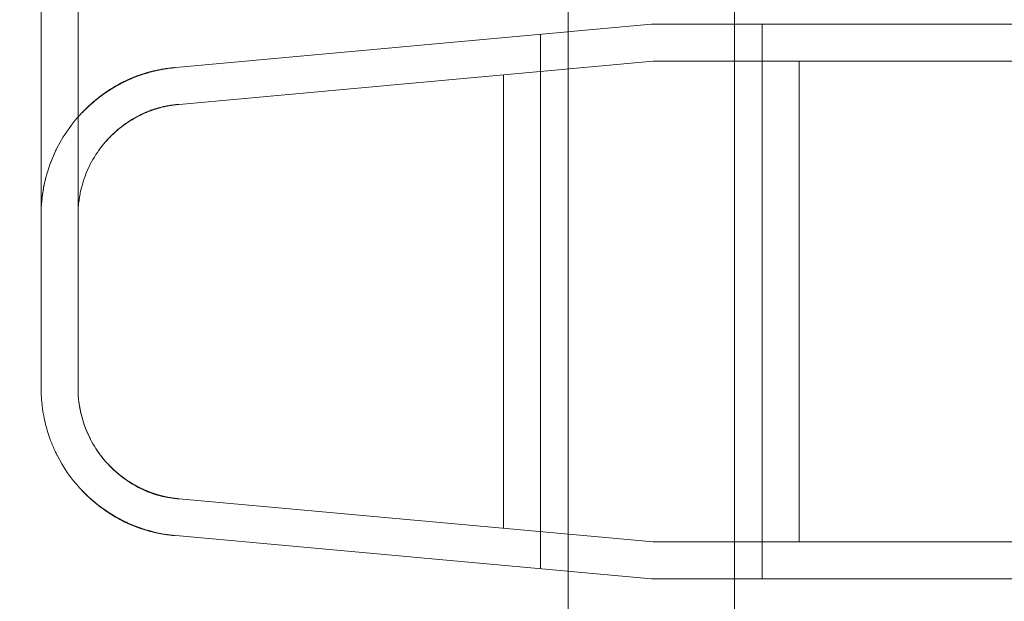
# Model space of a CAD drawing. Units: millimetres. Extents: x -2590 to 2570, y -1550 to 2570.
# Drawn here: x 986 to 1039, y 46 to 78 of the extents above; entities that cross this region are included whole.
import ezdxf

# ---------------------------------------------------------------- set-up
doc = ezdxf.new("R2010")
doc.units = ezdxf.units.MM
doc.header["$MEASUREMENT"] = 0

msp = doc.modelspace()

# ---------------------------------------------------------------- linework, layer by layer
at = {"color": 0, "linetype": 'Continuous', "lineweight": 0}
for p, q in [((1015.5, 95.05), (1015.5, -34.95)), ((1024.5, 95.05), (1024.5, -34.95)), ((987, 82.5), (987, 67.194)), ((989, 82.5), (989, 67.197)), ((1020, 77.5), (994.276, 75.161)), ((1020, 77.5), (1045, 77.5)), ((1026, 47.5), (1026, 77.5)), ((1014, 48.045), (1014, 76.955)), ((1020.091, 75.5), (994.457, 73.17)), ((1020.091, 75.5), (1045, 75.5)), ((1028, 49.5), (1028, 75.5)), ((1012, 50.236), (1012, 74.764)), ((987, 67.194), (987, 57.806)), ((989, 67.194), (989, 57.806)), ((1020.091, 49.5), (994.457, 51.83)), ((1020, 47.5), (994.276, 49.839)), ((1020.091, 49.5), (1045, 49.5)), ((1020, 47.5), (1045, 47.5))]:
    msp.add_line(p, q, dxfattribs=at)
msp.add_arc((1020, 0), 125, 43.94552, 265.41143, dxfattribs=at)
for points, knots in [([(993.755, 75.097), (993.252, 75.018), (992.754, 74.89), (991.886, 74.575), (991.493, 74.397), (990.849, 74.04), (990.577, 73.868), (990.131, 73.546), (989.951, 73.404), (989.72, 73.204), (989.662, 73.153), (989.586, 73.084), (989.567, 73.066), (989.454, 72.96), (989.36, 72.869), (989.246, 72.751), (989.225, 72.729), (989.201, 72.703), (989.197, 72.7), (989.191, 72.694), (989.189, 72.691), (989.185, 72.687), (989.184, 72.686), (989.183, 72.684), (989.182, 72.684), (989.181, 72.683), (989.181, 72.682), (989.18, 72.681), (989.18, 72.681), (989.179, 72.681), (989.179, 72.68), (989.179, 72.68), (989.179, 72.68), (989.179, 72.68), (989.179, 72.68), (989.179, 72.68), (989.179, 72.681), (989.181, 72.683), (989.185, 72.686), (989.2, 72.703), (989.215, 72.719), (989.255, 72.76), (989.28, 72.787), (989.384, 72.892), (989.465, 72.972), (989.799, 73.286), (990.07, 73.511), (991.029, 74.206), (991.809, 74.616), (993.028, 74.975), (993.389, 75.051), (993.813, 75.11), (993.867, 75.118), (993.961, 75.129), (994.001, 75.134), (994.059, 75.14), (994.077, 75.142), (994.109, 75.145), (994.124, 75.146), (994.15, 75.149), (994.162, 75.15), (994.176, 75.152), (994.18, 75.152), (994.184, 75.153), (994.185, 75.153), (994.186, 75.153), (994.187, 75.153), (994.187, 75.153), (994.187, 75.153), (994.187, 75.153), (994.187, 75.153), (994.187, 75.153), (994.187, 75.153), (994.187, 75.153), (994.187, 75.153), (994.187, 75.153), (994.187, 75.153), (994.185, 75.153), (994.183, 75.153), (994.179, 75.152), (994.176, 75.152), (994.167, 75.151), (994.16, 75.15), (994.129, 75.147), (994.105, 75.144), (994.005, 75.133), (993.931, 75.123), (993.829, 75.108), (993.801, 75.104), (993.768, 75.099), (993.763, 75.098), (993.757, 75.097), (993.757, 75.097), (993.756, 75.097), (993.756, 75.097), (993.756, 75.097), (993.756, 75.097), (993.756, 75.097), (993.755, 75.097), (993.755, 75.097)], [0, 0, 0, 0, 1.676666, 1.676666, 3.030699, 3.030699, 4.068525, 4.068525, 4.808569, 4.808569, 5.055093, 5.055093, 5.137257, 5.137257, 5.548881, 5.548881, 5.63987, 5.63987, 5.654705, 5.654705, 5.665007, 5.665007, 5.670162, 5.670162, 5.672738, 5.672738, 5.675323, 5.675323, 5.677923, 5.677923, 5.680524, 5.680524, 5.681869, 5.681869, 5.683112, 5.683112, 5.688311, 5.688311, 5.709317, 5.709317, 5.792166, 5.792166, 5.926541, 5.926541, 6.329626, 6.329626, 7.540445, 7.540445, 10.366927, 10.366927, 11.487645, 11.487645, 11.65236, 11.65236, 11.775703, 11.775703, 11.828032, 11.828032, 11.873372, 11.873372, 11.915284, 11.915284, 11.935909, 11.935909, 11.941048, 11.941048, 11.943618, 11.943618, 11.946104, 11.946104, 11.946214, 11.946214, 11.946859, 11.946859, 11.947505, 11.947505, 11.948811, 11.948811, 11.954055, 11.954055, 11.964331, 11.964331, 11.984872, 11.984872, 12.067034, 12.067034, 12.313537, 12.313537, 12.405969, 12.405969, 12.4233, 12.4233, 12.424584, 12.424584, 12.425225, 12.425225, 12.425546, 12.425546, 12.425707, 12.425707, 12.425707, 12.425707]), ([(993.755, 75.097), (993.202, 75.01), (992.652, 74.863), (991.73, 74.508), (991.35, 74.325), (990.672, 73.932), (990.369, 73.728), (989.887, 73.351), (989.7, 73.192), (989.458, 72.964), (989.399, 72.906), (989.316, 72.823), (989.293, 72.8), (989.262, 72.767), (989.253, 72.758), (989.237, 72.742), (989.23, 72.735), (989.22, 72.724), (989.217, 72.721), (989.213, 72.716), (989.211, 72.715), (989.209, 72.713), (989.209, 72.712), (989.208, 72.712), (989.208, 72.712), (989.208, 72.711), (989.208, 72.711), (989.208, 72.711), (989.208, 72.711), (989.208, 72.711), (989.208, 72.712), (989.209, 72.712), (989.209, 72.713), (989.214, 72.717), (989.22, 72.724), (989.235, 72.74), (989.244, 72.749), (989.314, 72.822), (989.381, 72.889), (989.882, 73.376), (990.387, 73.772), (991.411, 74.387), (991.923, 74.629), (992.716, 74.887), (992.964, 74.955), (993.298, 75.026), (993.382, 75.042), (993.495, 75.062), (993.524, 75.067), (993.562, 75.073), (993.571, 75.074), (993.676, 75.091), (993.772, 75.105), (993.92, 75.124), (993.972, 75.131), (994.043, 75.138), (994.062, 75.14), (994.097, 75.144), (994.111, 75.145), (994.141, 75.148), (994.156, 75.15), (994.175, 75.152), (994.181, 75.152), (994.193, 75.154), (994.2, 75.154), (994.206, 75.155), (994.208, 75.155), (994.209, 75.155), (994.21, 75.155), (994.21, 75.155), (994.21, 75.155), (994.21, 75.155), (994.21, 75.155), (994.21, 75.155), (994.21, 75.155), (994.209, 75.155), (994.209, 75.155), (994.208, 75.155), (994.207, 75.155), (994.204, 75.155), (994.202, 75.154), (994.191, 75.153), (994.182, 75.152), (994.147, 75.149), (994.12, 75.146), (994.015, 75.134), (993.936, 75.124), (993.828, 75.108), (993.798, 75.104), (993.766, 75.099), (993.763, 75.098), (993.759, 75.097), (993.758, 75.097), (993.757, 75.097), (993.756, 75.097), (993.756, 75.097), (993.755, 75.097), (993.755, 75.097), (993.755, 75.097), (993.755, 75.097)], [0, 0, 0, 0, 1.842832, 1.842832, 3.204237, 3.204237, 4.385511, 4.385511, 5.181264, 5.181264, 5.446579, 5.446579, 5.545388, 5.545388, 5.583938, 5.583938, 5.613298, 5.613298, 5.62804, 5.62804, 5.635374, 5.635374, 5.639084, 5.639084, 5.64091, 5.64091, 5.643306, 5.643306, 5.644583, 5.644583, 5.648231, 5.648231, 5.652783, 5.652783, 5.692252, 5.692252, 5.744576, 5.744576, 6.081257, 6.081257, 8.247921, 8.247921, 10.076934, 10.076934, 10.863291, 10.863291, 11.125043, 11.125043, 11.212264, 11.212264, 11.24133, 11.24133, 11.5321, 11.5321, 11.690148, 11.690148, 11.749407, 11.749407, 11.793957, 11.793957, 11.838573, 11.838573, 11.857161, 11.857161, 11.886685, 11.886685, 11.89396, 11.89396, 11.897612, 11.897612, 11.898155, 11.898155, 11.898527, 11.898527, 11.899454, 11.899454, 11.900372, 11.900372, 11.904071, 11.904071, 11.911342, 11.911342, 11.940409, 11.940409, 12.027605, 12.027605, 12.289214, 12.289214, 12.387309, 12.387309, 12.396506, 12.396506, 12.400139, 12.400139, 12.401955, 12.401955, 12.402069, 12.402069, 12.402097, 12.402097, 12.402097, 12.402097]), ([(991.233, 74.252), (991.233, 74.252), (991.233, 74.252), (991.233, 74.252), (991.233, 74.252), (991.234, 74.253), (991.236, 74.253), (991.241, 74.256), (991.245, 74.258), (991.257, 74.265), (991.266, 74.269), (991.32, 74.298), (991.366, 74.322), (991.475, 74.376), (991.537, 74.406), (991.766, 74.514), (991.936, 74.586), (992.108, 74.653)], [0, 0, 0, 0, 0.000118, 0.000118, 0.001065, 0.001065, 0.004853, 0.004853, 0.020004, 0.020004, 0.051964, 0.051964, 0.222421, 0.222421, 0.449705, 0.449705, 1.056067, 1.056067, 1.056067, 1.056067]), ([(987, 67.194), (987, 68.181), (987.185, 69.167), (987.898, 71.007), (988.427, 71.86), (989.705, 73.259), (990.432, 73.824), (991.233, 74.252)], [0, 0, 0, 0, 0.405483, 0.405483, 0.810965, 0.810965, 1.183964, 1.183964, 1.183964, 1.183964]), ([(994.41, 73.165), (994.408, 73.165), (994.419, 73.166), (994.435, 73.168), (994.425, 73.167), (994.422, 73.166), (994.422, 73.166), (994.422, 73.166), (994.422, 73.166), (994.422, 73.166), (994.422, 73.166), (994.422, 73.166), (994.422, 73.166), (994.421, 73.166), (994.421, 73.166), (994.421, 73.166), (994.421, 73.166), (994.421, 73.166), (994.42, 73.166), (994.419, 73.166), (994.419, 73.166), (994.417, 73.166), (994.416, 73.166), (994.413, 73.166), (994.412, 73.165), (994.406, 73.165), (994.402, 73.164), (994.39, 73.163), (994.382, 73.162), (994.359, 73.16), (994.343, 73.158), (994.324, 73.156), (994.32, 73.156), (994.307, 73.154), (994.299, 73.153), (994.258, 73.148), (994.229, 73.145), (994.187, 73.139), (994.177, 73.138), (994.078, 73.124), (993.994, 73.11), (993.743, 73.064), (993.575, 73.025), (993.087, 72.891), (992.772, 72.775), (992.205, 72.511), (991.951, 72.37), (991.628, 72.158), (991.549, 72.103), (991.444, 72.027), (991.418, 72.008), (991.263, 71.891), (991.137, 71.788), (990.924, 71.598), (990.834, 71.513), (990.727, 71.406), (990.711, 71.389), (990.687, 71.364), (990.68, 71.357), (990.671, 71.347), (990.667, 71.344), (990.661, 71.337), (990.658, 71.334), (990.654, 71.33), (990.653, 71.329), (990.652, 71.328), (990.651, 71.327), (990.65, 71.326), (990.65, 71.325), (990.649, 71.325), (990.649, 71.324), (990.649, 71.324), (990.649, 71.324), (990.649, 71.324), (990.649, 71.324), (990.65, 71.326), (990.653, 71.329), (990.67, 71.347), (990.689, 71.366), (990.732, 71.411), (990.758, 71.437), (990.865, 71.543), (990.95, 71.624), (991.302, 71.938), (991.601, 72.164), (992.221, 72.544), (992.541, 72.705), (993.117, 72.921), (993.355, 72.992), (993.741, 73.075), (993.88, 73.1), (994.092, 73.13), (994.164, 73.139), (994.274, 73.152), (994.31, 73.155), (994.351, 73.16), (994.356, 73.16), (994.377, 73.162), (994.393, 73.164), (994.409, 73.165), (994.409, 73.165), (994.41, 73.165), (994.41, 73.165), (994.41, 73.165), (994.41, 73.165), (994.41, 73.165), (994.41, 73.165), (994.41, 73.165), (994.41, 73.165), (994.41, 73.165), (994.41, 73.165), (994.41, 73.165), (994.41, 73.165), (994.41, 73.165), (994.41, 73.165), (994.41, 73.165), (994.41, 73.165), (994.41, 73.165), (994.41, 73.165), (994.41, 73.165), (994.41, 73.165), (994.41, 73.165)], [0, 0, 0, 0, 0.011723, 0.011723, 0.023445, 0.023445, 0.023462, 0.023462, 0.023497, 0.023497, 0.023567, 0.023567, 0.023707, 0.023707, 0.023986, 0.023986, 0.024539, 0.024539, 0.02561, 0.02561, 0.027579, 0.027579, 0.030934, 0.030934, 0.037369, 0.037369, 0.05099, 0.05099, 0.077593, 0.077593, 0.131928, 0.131928, 0.145773, 0.145773, 0.173608, 0.173608, 0.28412, 0.28412, 0.321024, 0.321024, 0.618032, 0.618032, 1.209051, 1.209051, 2.368201, 2.368201, 3.362186, 3.362186, 3.692946, 3.692946, 3.803173, 3.803173, 4.354653, 4.354653, 4.768396, 4.768396, 4.845942, 4.845942, 4.875049, 4.875049, 4.888857, 4.888857, 4.902814, 4.902814, 4.906274, 4.906274, 4.909747, 4.909747, 4.913231, 4.913231, 4.916708, 4.916708, 4.919468, 4.919468, 4.923721, 4.923721, 4.952082, 4.952082, 5.063607, 5.063607, 5.215121, 5.215121, 5.669683, 5.669683, 7.037443, 7.037443, 8.288518, 8.288518, 9.088295, 9.088295, 9.515688, 9.515688, 9.73507, 9.73507, 9.845562, 9.845562, 9.85964, 9.85964, 9.907871, 9.907871, 9.908555, 9.908555, 9.908948, 9.908948, 9.909115, 9.909115, 9.909267, 9.909267, 9.909386, 9.909386, 9.909448, 9.909448, 9.909476, 9.909476, 9.909557, 9.909557, 9.909665, 9.909665, 9.909719, 9.909719, 9.909752, 9.909752, 9.909752, 9.909752]), ([(990.875, 71.551), (990.923, 71.597), (991.127, 71.784), (991.676, 72.221), (992.417, 72.639), (993.038, 72.869), (993.29, 72.946), (993.392, 72.975), (993.571, 73.023), (993.777, 73.07), (993.985, 73.109), (994.115, 73.129), (994.22, 73.144), (994.299, 73.153), (994.365, 73.161), (994.411, 73.165), (994.434, 73.167), (994.447, 73.169), (994.453, 73.169), (994.457, 73.17)], [0.5490807, 0.5490807, 0.5490807, 0.5490807, 0.5714286, 0.6428571, 0.7857143, 0.8571429, 0.8660714, 0.875, 0.8928571, 0.9285714, 0.9464286, 0.9642857, 0.9732143, 0.9821429, 0.9910714, 0.9955357, 0.9977679, 0.9988839, 1, 1, 1, 1]), ([(994, 73.11), (994.003, 73.111), (994.007, 73.112), (994.042, 73.117), (994.073, 73.122), (994.197, 73.141), (994.293, 73.153), (994.386, 73.163), (994.388, 73.163), (994.393, 73.163), (994.396, 73.164), (994.403, 73.165), (994.408, 73.165), (994.424, 73.167), (994.435, 73.168), (994.446, 73.169)], [0, 0, 0, 0, 0.0130567, 0.0130567, 0.1229438, 0.1229438, 0.4526596, 0.4526596, 0.4587101, 0.4587101, 0.4693213, 0.4693213, 0.4852693, 0.4852693, 0.5238803, 0.5238803, 0.5238803, 0.5238803]), ([(987.514, 70.014), (987.588, 70.211), (987.67, 70.406), (987.776, 70.632), (987.793, 70.668), (987.824, 70.73), (987.837, 70.757), (987.853, 70.788), (987.855, 70.793), (987.858, 70.799), (987.859, 70.801), (987.86, 70.802), (987.86, 70.802), (987.86, 70.802), (987.86, 70.802), (987.86, 70.802), (987.86, 70.802), (987.86, 70.802)], [0, 0, 0, 0, 0.6928854, 0.6928854, 0.8227198, 0.8227198, 0.9200946, 0.9200946, 0.9383521, 0.9383521, 0.9426798, 0.9426798, 0.9432208, 0.9432208, 0.9434913, 0.9434913, 0.9435724, 0.9435724, 0.9435724, 0.9435724]), ([(989.178, 68.647), (989.265, 68.993), (989.514, 69.712), (989.895, 70.372), (990.129, 70.697)], [0.1652004, 0.1652004, 0.1652004, 0.1652004, 0.2857143, 0.4212123, 0.4212123, 0.4212123, 0.4212123]), ([(987, 67.194), (987, 67.573), (987.027, 67.951), (987.097, 68.44), (987.116, 68.556), (987.168, 68.832), (987.203, 68.992), (987.243, 69.15)], [0, 0, 0, 0, 1.242303, 1.242303, 1.6275, 1.6275, 2.164484, 2.164484, 2.164484, 2.164484]), ([(989.046, 67.936), (989.046, 67.936), (989.046, 67.936), (989.046, 67.936), (989.046, 67.936), (989.046, 67.936), (989.046, 67.936), (989.046, 67.938), (989.047, 67.941), (989.048, 67.951), (989.049, 67.96), (989.061, 68.054), (989.074, 68.139), (989.107, 68.33), (989.129, 68.436), (989.161, 68.576), (989.169, 68.611), (989.178, 68.646), (989.178, 68.646), (989.178, 68.647)], [0, 0, 0, 0, 0.0000733, 0.0000733, 0.0003175, 0.0003175, 0.0008061, 0.0008061, 0.0086225, 0.0086225, 0.0389189, 0.0389189, 0.3413896, 0.3413896, 0.716681, 0.716681, 0.8417477, 0.8417477, 0.8432418, 0.8432418, 0.8432418, 0.8432418]), ([(989, 67.197), (989, 67.197), (989, 67.197), (989, 67.197), (989, 67.197), (989, 67.197), (989, 67.197), (989, 67.196), (989, 67.196), (989, 67.196), (989, 67.195), (989, 67.195), (989, 67.195), (989, 67.195), (989, 67.194), (989, 67.194)], [0, 0, 0, 0, 0.000030908, 0.000030908, 0.000157276, 0.000157276, 0.000493911, 0.000493911, 0.001391457, 0.001391457, 0.002588124, 0.002588124, 0.002986975, 0.002986975, 0.003810369, 0.003810369, 0.003810369, 0.003810369]), ([(989, 57.803), (989, 57.803), (989, 57.803), (989, 57.803), (989, 57.803), (989, 57.803), (989, 57.803), (989, 57.804), (989, 57.805), (989, 57.805), (989, 57.806), (989, 57.806)], [0, 0, 0, 0, 0.000016187, 0.000016187, 0.000080917, 0.000080917, 0.000159302, 0.000159302, 0.00291784, 0.00291784, 0.003836555, 0.003836555, 0.003836555, 0.003836555]), ([(989.178, 56.353), (989.137, 56.518), (989.103, 56.683), (989.065, 56.919), (989.056, 56.989), (989.047, 57.06), (989.046, 57.062), (989.046, 57.064), (989.046, 57.064), (989.046, 57.064), (989.046, 57.064), (989.046, 57.064)], [0, 0, 0, 0, 0.5891204, 0.5891204, 0.8362087, 0.8362087, 0.8419992, 0.8419992, 0.8429191, 0.8429191, 0.843149, 0.843149, 0.843149, 0.843149]), ([(987.243, 55.85), (987.203, 56.008), (987.168, 56.168), (987.12, 56.424), (987.104, 56.519), (987.084, 56.651), (987.079, 56.687), (987.07, 56.749), (987.066, 56.776), (987.063, 56.804), (987.063, 56.804), (987.063, 56.804), (987.063, 56.804), (987.063, 56.804), (987.063, 56.804), (987.063, 56.804)], [0, 0, 0, 0, 0.536985, 0.536985, 0.855149, 0.855149, 0.974447, 0.974447, 1.063919, 1.063919, 1.064967, 1.064967, 1.065102, 1.065102, 1.065183, 1.065183, 1.065183, 1.065183]), ([(990.129, 54.303), (989.895, 54.628), (989.514, 55.288), (989.265, 56.007), (989.178, 56.353)], [-0.4212122, -0.4212122, -0.4212122, -0.4212122, -0.2857143, -0.1651999, -0.1651999, -0.1651999, -0.1651999]), ([(987.86, 54.198), (987.86, 54.198), (987.86, 54.198), (987.86, 54.198), (987.86, 54.198), (987.86, 54.198), (987.859, 54.198), (987.859, 54.2), (987.858, 54.201), (987.855, 54.207), (987.852, 54.212), (987.837, 54.244), (987.824, 54.27), (987.793, 54.332), (987.776, 54.368), (987.67, 54.595), (987.588, 54.789), (987.514, 54.986)], [0, 0, 0, 0, 0.0001352, 0.0001352, 0.0004055, 0.0004055, 0.0014867, 0.0014867, 0.0058117, 0.0058117, 0.0240578, 0.0240578, 0.1213716, 0.1213716, 0.2511246, 0.2511246, 0.9435752, 0.9435752, 0.9435752, 0.9435752]), ([(991.62, 52.848), (991.62, 52.848), (991.62, 52.848), (991.62, 52.848), (991.62, 52.848), (991.62, 52.849), (991.619, 52.849), (991.619, 52.849), (991.618, 52.849), (991.616, 52.851), (991.614, 52.852), (991.609, 52.856), (991.606, 52.858), (991.596, 52.865), (991.59, 52.869), (991.518, 52.919), (991.452, 52.966), (990.854, 53.417), (990.383, 53.916), (990.012, 54.471)], [0, 0, 0, 0, 0.000099, 0.000099, 0.000199, 0.000199, 0.000993, 0.000993, 0.002581, 0.002581, 0.008934, 0.008934, 0.02164, 0.02164, 0.045002, 0.045002, 0.294243, 0.294243, 2.354507, 2.354507, 2.354507, 2.354507]), ([(994.276, 49.839), (993.293, 49.928), (992.327, 50.201), (990.56, 51.078), (989.758, 51.682), (988.603, 52.947), (988.188, 53.55), (987.86, 54.198)], [0, 0, 0, 0, 0.405483, 0.405483, 0.810965, 0.810965, 1.1092, 1.1092, 1.1092, 1.1092]), ([(994.457, 51.83), (994.424, 51.833), (994.391, 51.836), (994.283, 51.847), (994.207, 51.856), (994.101, 51.869), (994.071, 51.873), (993.959, 51.889), (993.876, 51.902), (993.768, 51.921), (993.742, 51.926), (993.418, 51.989), (993.137, 52.071), (992.526, 52.302), (992.207, 52.464), (991.591, 52.844), (991.295, 53.068), (990.945, 53.381), (990.861, 53.46), (990.755, 53.566), (990.729, 53.592), (990.686, 53.636), (990.668, 53.655), (990.651, 53.673), (990.648, 53.677), (990.647, 53.678), (990.647, 53.678), (990.647, 53.678), (990.647, 53.678), (990.647, 53.678), (990.647, 53.677), (990.648, 53.677), (990.649, 53.676), (990.65, 53.675), (990.65, 53.674), (990.652, 53.672), (990.654, 53.67), (990.659, 53.665), (990.662, 53.662), (990.668, 53.655), (990.671, 53.652), (990.681, 53.641), (990.688, 53.634), (990.714, 53.608), (990.731, 53.59), (990.905, 53.416), (991.061, 53.275), (991.28, 53.097), (991.336, 53.054), (991.522, 52.914), (991.654, 52.823), (992.197, 52.479), (992.637, 52.27), (993.445, 51.999), (993.807, 51.914), (994.199, 51.859), (994.219, 51.857), (994.269, 51.85), (994.302, 51.846), (994.351, 51.841), (994.369, 51.839), (994.41, 51.835), (994.434, 51.832), (994.457, 51.83)], [0, 0, 0, 0, 0.099019, 0.099019, 0.327089, 0.327089, 0.41853, 0.41853, 0.670368, 0.670368, 0.754231, 0.754231, 1.685773, 1.685773, 2.937129, 2.937129, 4.294944, 4.294944, 4.746221, 4.746221, 4.896645, 4.896645, 5.008005, 5.008005, 5.036423, 5.036423, 5.040053, 5.040053, 5.043446, 5.043446, 5.04692, 5.04692, 5.050398, 5.050398, 5.053863, 5.053863, 5.060812, 5.060812, 5.074669, 5.074669, 5.088444, 5.088444, 5.119566, 5.119566, 5.20249, 5.20249, 5.92067, 5.92067, 6.159786, 6.159786, 6.710422, 6.710422, 8.370262, 8.370262, 9.652392, 9.652392, 9.724991, 9.724991, 9.834019, 9.834019, 9.896984, 9.896984, 9.976687, 9.976687, 9.976687, 9.976687]), ([(994.457, 51.83), (994.446, 51.831), (994.435, 51.832), (994.422, 51.834), (994.419, 51.834), (994.414, 51.834), (994.411, 51.835), (994.408, 51.835), (994.407, 51.835), (994.403, 51.835), (994.4, 51.836), (994.389, 51.837), (994.381, 51.838), (994.359, 51.84), (994.345, 51.841), (994.322, 51.843), (994.312, 51.844), (994.22, 51.854), (994.136, 51.864), (994.026, 51.879), (993.998, 51.883), (993.869, 51.903), (993.768, 51.92), (993.637, 51.947), (993.605, 51.954), (993.21, 52.042), (992.874, 52.159), (992.084, 52.515), (991.653, 52.792), (991.15, 53.197), (991.031, 53.301), (990.88, 53.443), (990.844, 53.478), (990.796, 53.525), (990.784, 53.537), (990.743, 53.578), (990.713, 53.608), (990.677, 53.646), (990.667, 53.656), (990.654, 53.67), (990.65, 53.675), (990.648, 53.677), (990.647, 53.677), (990.647, 53.677), (990.647, 53.677), (990.647, 53.677), (990.647, 53.677), (990.648, 53.677), (990.648, 53.677), (990.649, 53.676), (990.649, 53.675), (990.651, 53.673), (990.652, 53.672), (990.655, 53.67), (990.657, 53.668), (990.666, 53.657), (990.674, 53.649), (990.697, 53.625), (990.712, 53.61), (990.76, 53.561), (990.794, 53.527), (990.93, 53.395), (991.033, 53.303), (991.297, 53.08), (991.464, 52.954), (991.889, 52.666), (992.158, 52.513), (992.558, 52.324), (992.68, 52.271), (993.18, 52.074), (993.573, 51.964), (994.038, 51.883), (994.108, 51.872), (994.188, 51.861), (994.198, 51.86), (994.236, 51.855), (994.263, 51.851), (994.304, 51.846), (994.315, 51.845), (994.344, 51.842), (994.364, 51.84), (994.397, 51.836), (994.411, 51.835), (994.428, 51.833), (994.431, 51.833), (994.435, 51.832)], [0, 0, 0, 0, 0.032052, 0.032052, 0.040893, 0.040893, 0.048547, 0.048547, 0.051236, 0.051236, 0.060585, 0.060585, 0.084689, 0.084689, 0.126607, 0.126607, 0.154551, 0.154551, 0.406611, 0.406611, 0.490439, 0.490439, 0.801293, 0.801293, 0.904713, 0.904713, 2.063305, 2.063305, 3.888658, 3.888658, 4.493286, 4.493286, 4.69472, 4.69472, 4.761855, 4.761855, 4.932098, 4.932098, 4.996011, 4.996011, 5.031222, 5.031222, 5.035429, 5.035429, 5.037314, 5.037314, 5.039651, 5.039651, 5.043909, 5.043909, 5.048192, 5.048192, 5.052437, 5.052437, 5.060957, 5.060957, 5.095269, 5.095269, 5.162637, 5.162637, 5.319055, 5.319055, 5.788664, 5.788664, 6.492976, 6.492976, 7.550713, 7.550713, 8.014195, 8.014195, 9.409322, 9.409322, 9.649991, 9.649991, 9.684181, 9.684181, 9.786708, 9.786708, 9.822191, 9.822191, 9.88934, 9.88934, 9.937337, 9.937337, 9.948464, 9.948464, 9.948464, 9.948464]), ([(994.313, 51.845), (994.308, 51.846), (994.277, 51.849), (994.22, 51.856), (994.115, 51.871), (993.985, 51.891), (993.777, 51.93), (993.571, 51.977), (993.392, 52.025), (993.29, 52.054), (993.038, 52.131), (992.417, 52.361), (991.676, 52.779), (991.127, 53.216), (990.923, 53.403), (990.875, 53.449)], [-0.9836942, -0.9836942, -0.9836942, -0.9836942, -0.9821429, -0.9732143, -0.9642857, -0.9464286, -0.9285714, -0.8928571, -0.875, -0.8660714, -0.8571429, -0.7857143, -0.6428571, -0.5714286, -0.5490769, -0.5490769, -0.5490769, -0.5490769]), ([(993.755, 49.903), (993.755, 49.903), (993.756, 49.903), (993.756, 49.903), (993.756, 49.903), (993.757, 49.903), (993.758, 49.903), (993.762, 49.902), (993.765, 49.902), (993.776, 49.9), (993.784, 49.899), (993.813, 49.894), (993.834, 49.891), (993.91, 49.88), (993.966, 49.873), (994.059, 49.861), (994.096, 49.857), (994.146, 49.851), (994.158, 49.85), (994.174, 49.848), (994.177, 49.848), (994.182, 49.848), (994.183, 49.848), (994.185, 49.847), (994.186, 49.847), (994.187, 49.847), (994.187, 49.847), (994.187, 49.847), (994.187, 49.847), (994.187, 49.847), (994.187, 49.847), (994.187, 49.847), (994.187, 49.847), (994.187, 49.847), (994.187, 49.847), (994.187, 49.847), (994.187, 49.847), (994.185, 49.847), (994.183, 49.848), (994.173, 49.849), (994.163, 49.85), (994.14, 49.852), (994.127, 49.853), (994.104, 49.856), (994.094, 49.857), (994.061, 49.86), (994.037, 49.862), (993.975, 49.869), (993.938, 49.874), (993.849, 49.885), (993.797, 49.892), (993.376, 49.952), (993.014, 50.028), (991.796, 50.39), (991.018, 50.801), (990.062, 51.495), (989.794, 51.719), (989.463, 52.03), (989.382, 52.109), (989.28, 52.214), (989.254, 52.24), (989.215, 52.281), (989.2, 52.297), (989.184, 52.314), (989.181, 52.317), (989.179, 52.319), (989.179, 52.32), (989.179, 52.32), (989.179, 52.32), (989.179, 52.32), (989.179, 52.32), (989.179, 52.32), (989.179, 52.319), (989.18, 52.319), (989.18, 52.318), (989.181, 52.317), (989.181, 52.317), (989.182, 52.316), (989.183, 52.315), (989.187, 52.311), (989.191, 52.306), (989.238, 52.257), (989.281, 52.213), (989.379, 52.113), (989.436, 52.058), (989.511, 51.987), (989.53, 51.969), (989.738, 51.775), (989.932, 51.611), (990.449, 51.215), (990.783, 50.996), (991.492, 50.604), (991.884, 50.426), (992.343, 50.259), (992.415, 50.234), (992.596, 50.175), (992.705, 50.141), (992.857, 50.098), (992.898, 50.087), (992.955, 50.072), (992.97, 50.067), (992.989, 50.063), (992.992, 50.062), (992.996, 50.061), (992.998, 50.06), (993, 50.06), (993, 50.06), (993, 50.06), (993.001, 50.06), (993.001, 50.059), (993.001, 50.059), (993.001, 50.059)], [0, 0, 0, 0, 0.00008, 0.00008, 0.001366, 0.001366, 0.003936, 0.003936, 0.014217, 0.014217, 0.040242, 0.040242, 0.109643, 0.109643, 0.294718, 0.294718, 0.418098, 0.418098, 0.459226, 0.459226, 0.469509, 0.469509, 0.474662, 0.474662, 0.477274, 0.477274, 0.478589, 0.478589, 0.479235, 0.479235, 0.479582, 0.479582, 0.47988, 0.47988, 0.481171, 0.481171, 0.483746, 0.483746, 0.494047, 0.494047, 0.535993, 0.535993, 0.57771, 0.57771, 0.606662, 0.606662, 0.678425, 0.678425, 0.794855, 0.794855, 0.950321, 0.950321, 2.074024, 2.074024, 4.900134, 4.900134, 6.100872, 6.100872, 6.500611, 6.500611, 6.633871, 6.633871, 6.716825, 6.716825, 6.737885, 6.737885, 6.743096, 6.743096, 6.744023, 6.744023, 6.745689, 6.745689, 6.748295, 6.748295, 6.750895, 6.750895, 6.753482, 6.753482, 6.756059, 6.756059, 6.773742, 6.773742, 6.959455, 6.959455, 7.206398, 7.206398, 7.288653, 7.288653, 8.112388, 8.112388, 9.393962, 9.393962, 10.746379, 10.746379, 10.996665, 10.996665, 11.372132, 11.372132, 11.512909, 11.512909, 11.565699, 11.565699, 11.575597, 11.575597, 11.580738, 11.580738, 11.582023, 11.582023, 11.582666, 11.582666, 11.582987, 11.582987, 11.582987, 11.582987]), ([(993.755, 49.903), (993.755, 49.903), (993.755, 49.903), (993.755, 49.903), (993.756, 49.903), (993.756, 49.903), (993.756, 49.903), (993.756, 49.903), (993.756, 49.903), (993.758, 49.903), (993.759, 49.903), (993.769, 49.901), (993.777, 49.9), (993.808, 49.895), (993.83, 49.892), (993.91, 49.88), (993.969, 49.872), (994.067, 49.86), (994.107, 49.856), (994.159, 49.85), (994.172, 49.849), (994.19, 49.847), (994.194, 49.846), (994.201, 49.846), (994.203, 49.846), (994.206, 49.845), (994.207, 49.845), (994.209, 49.845), (994.209, 49.845), (994.21, 49.845), (994.21, 49.845), (994.21, 49.845), (994.21, 49.845), (994.21, 49.845), (994.21, 49.845), (994.21, 49.845), (994.209, 49.845), (994.208, 49.845), (994.207, 49.845), (994.203, 49.846), (994.2, 49.846), (994.19, 49.847), (994.181, 49.848), (994.165, 49.849), (994.157, 49.85), (994.14, 49.852), (994.13, 49.853), (994.096, 49.856), (994.072, 49.859), (994.016, 49.865), (993.984, 49.868), (993.866, 49.882), (993.78, 49.894), (993.666, 49.911), (993.638, 49.915), (993.6, 49.921), (993.59, 49.922), (993.39, 49.955), (993.204, 49.992), (992.702, 50.113), (992.39, 50.212), (991.576, 50.529), (991.095, 50.785), (990.352, 51.275), (990.067, 51.492), (989.653, 51.85), (989.51, 51.984), (989.325, 52.168), (989.274, 52.22), (989.226, 52.269), (989.222, 52.274), (989.216, 52.281), (989.213, 52.284), (989.21, 52.287), (989.209, 52.288), (989.208, 52.288), (989.208, 52.289), (989.208, 52.289), (989.208, 52.289), (989.208, 52.289), (989.208, 52.289), (989.208, 52.288), (989.208, 52.288), (989.209, 52.288), (989.21, 52.287), (989.211, 52.285), (989.213, 52.284), (989.217, 52.279), (989.22, 52.276), (989.23, 52.265), (989.237, 52.258), (989.253, 52.242), (989.262, 52.233), (989.293, 52.201), (989.315, 52.178), (989.397, 52.095), (989.457, 52.038), (989.697, 51.812), (989.882, 51.653), (990.36, 51.279), (990.661, 51.075), (991.336, 50.682), (991.716, 50.499), (992.303, 50.271), (992.503, 50.203), (992.741, 50.131), (992.779, 50.12), (992.844, 50.102), (992.873, 50.094), (992.922, 50.08), (992.943, 50.075), (992.972, 50.067), (992.98, 50.065), (992.991, 50.062), (992.994, 50.061), (992.998, 50.06), (992.999, 50.06), (993, 50.06), (993, 50.06), (993, 50.06), (993, 50.06), (993, 50.06), (993, 50.06), (993, 50.06)], [0, 0, 0, 0, 0.000028, 0.000028, 0.000141, 0.000141, 0.000367, 0.000367, 0.000819, 0.000819, 0.005963, 0.005963, 0.033402, 0.033402, 0.106572, 0.106572, 0.3017, 0.3017, 0.431781, 0.431781, 0.475141, 0.475141, 0.489594, 0.489594, 0.496823, 0.496823, 0.500448, 0.500448, 0.50229, 0.50229, 0.503211, 0.503211, 0.503945, 0.503945, 0.504125, 0.504125, 0.507767, 0.507767, 0.515057, 0.515057, 0.529556, 0.529556, 0.560593, 0.560593, 0.585116, 0.585116, 0.614148, 0.614148, 0.687383, 0.687383, 0.784944, 0.784944, 1.045205, 1.045205, 1.131934, 1.131934, 1.160842, 1.160842, 1.741662, 1.741662, 2.752177, 2.752177, 4.535514, 4.535514, 5.759611, 5.759611, 6.447381, 6.447381, 6.70543, 6.70543, 6.731091, 6.731091, 6.750387, 6.750387, 6.757841, 6.757841, 6.761469, 6.761469, 6.762631, 6.762631, 6.765123, 6.765123, 6.766938, 6.766938, 6.770627, 6.770627, 6.777919, 6.777919, 6.792579, 6.792579, 6.821778, 6.821778, 6.860153, 6.860153, 6.958323, 6.958323, 7.221593, 7.221593, 8.011202, 8.011202, 9.184788, 9.184788, 10.546183, 10.546183, 11.227371, 11.227371, 11.355014, 11.355014, 11.450744, 11.450744, 11.522541, 11.522541, 11.549464, 11.549464, 11.559561, 11.559561, 11.563347, 11.563347, 11.56346, 11.56346, 11.563516, 11.563516, 11.563544, 11.563544, 11.563544, 11.563544]), ([(994.457, 51.83), (994.456, 51.83), (994.455, 51.831), (994.454, 51.831), (994.453, 51.831), (994.453, 51.831), (994.452, 51.831), (994.452, 51.831), (994.452, 51.831), (994.451, 51.831), (994.451, 51.831), (994.451, 51.831), (994.45, 51.831), (994.449, 51.831), (994.449, 51.831), (994.446, 51.831), (994.444, 51.832), (994.436, 51.832), (994.431, 51.833), (994.409, 51.835), (994.394, 51.836), (994.337, 51.842), (994.295, 51.847), (994.127, 51.868), (994.001, 51.887), (993.5, 51.982), (993.132, 52.09), (992.672, 52.274), (992.562, 52.322), (992.374, 52.41), (992.294, 52.45), (992.194, 52.503), (992.169, 52.516), (992.143, 52.53), (992.138, 52.533), (992.131, 52.537), (992.127, 52.539), (992.128, 52.538), (992.128, 52.538), (992.129, 52.538), (992.129, 52.538), (992.13, 52.537), (992.13, 52.537), (992.131, 52.536), (992.132, 52.536), (992.134, 52.535), (992.135, 52.534), (992.14, 52.532), (992.142, 52.53), (992.151, 52.526), (992.158, 52.522), (992.181, 52.51), (992.198, 52.501), (992.265, 52.466), (992.315, 52.44), (992.519, 52.34), (992.673, 52.273), (993.054, 52.125), (993.281, 52.052), (993.659, 51.956), (993.807, 51.924), (994.069, 51.877), (994.182, 51.861), (994.316, 51.845), (994.337, 51.842), (994.375, 51.838), (994.39, 51.837), (994.408, 51.835), (994.41, 51.835), (994.412, 51.835), (994.413, 51.835), (994.414, 51.834), (994.414, 51.834), (994.415, 51.834), (994.415, 51.834), (994.415, 51.834), (994.415, 51.834), (994.415, 51.834), (994.415, 51.834), (994.415, 51.834), (994.415, 51.834), (994.415, 51.834), (994.415, 51.834), (994.415, 51.834)], [0.00003, 0.00003, 0.00003, 0.00003, 0.002855, 0.002855, 0.003925, 0.003925, 0.004729, 0.004729, 0.00531, 0.00531, 0.005882, 0.005882, 0.00698, 0.00698, 0.00893, 0.00893, 0.014776, 0.014776, 0.032315, 0.032315, 0.078288, 0.078288, 0.205233, 0.205233, 0.586386, 0.586386, 1.737843, 1.737843, 2.109796, 2.109796, 2.388858, 2.388858, 2.479348, 2.479348, 2.49408, 2.49408, 2.508813, 2.508813, 2.510253, 2.510253, 2.511893, 2.511893, 2.513882, 2.513882, 2.516801, 2.516801, 2.52173, 2.52173, 2.531289, 2.531289, 2.552786, 2.552786, 2.609879, 2.609879, 2.781007, 2.781007, 3.294826, 3.294826, 4.022806, 4.022806, 4.489194, 4.489194, 4.838868, 4.838868, 4.904407, 4.904407, 4.953565, 4.953565, 4.958882, 4.958882, 4.960875, 4.960875, 4.962369, 4.962369, 4.962509, 4.962509, 4.962581, 4.962581, 4.962616, 4.962616, 4.962634, 4.962634, 4.962652, 4.962652, 4.962652, 4.962652]), ([(994.457, 51.83), (994.456, 51.83), (994.455, 51.831), (994.454, 51.831), (994.453, 51.831), (994.453, 51.831), (994.452, 51.831), (994.452, 51.831), (994.452, 51.831), (994.451, 51.831), (994.451, 51.831), (994.451, 51.831), (994.45, 51.831), (994.449, 51.831), (994.449, 51.831), (994.446, 51.831), (994.444, 51.832), (994.436, 51.832), (994.431, 51.833), (994.41, 51.835), (994.394, 51.836), (994.337, 51.842), (994.296, 51.847), (994.128, 51.868), (994.003, 51.887), (993.505, 51.981), (993.138, 52.088), (992.68, 52.27), (992.57, 52.318), (992.382, 52.406), (992.302, 52.446), (992.2, 52.499), (992.175, 52.513), (992.147, 52.528), (992.143, 52.53), (992.136, 52.534), (992.134, 52.535), (992.131, 52.537), (992.13, 52.537), (992.129, 52.538), (992.129, 52.538), (992.128, 52.538), (992.128, 52.538), (992.128, 52.538), (992.128, 52.538), (992.128, 52.538), (992.129, 52.538), (992.129, 52.538), (992.129, 52.538), (992.13, 52.537), (992.13, 52.537), (992.131, 52.536), (992.132, 52.536), (992.134, 52.535), (992.135, 52.534), (992.139, 52.532), (992.141, 52.531), (992.149, 52.527), (992.155, 52.524), (992.175, 52.513), (992.19, 52.505), (992.248, 52.474), (992.291, 52.452), (992.467, 52.365), (992.599, 52.305), (992.93, 52.17), (993.13, 52.101), (993.476, 52.001), (993.621, 51.964), (993.876, 51.911), (993.986, 51.891), (994.179, 51.862), (994.262, 51.851), (994.361, 51.84), (994.377, 51.838), (994.398, 51.836), (994.404, 51.835), (994.411, 51.835), (994.413, 51.834), (994.415, 51.834), (994.415, 51.834), (994.415, 51.834), (994.415, 51.834), (994.415, 51.834), (994.415, 51.834), (994.415, 51.834), (994.415, 51.834), (994.415, 51.834)], [0.00003, 0.00003, 0.00003, 0.00003, 0.002855, 0.002855, 0.003926, 0.003926, 0.00473, 0.00473, 0.005307, 0.005307, 0.005879, 0.005879, 0.006982, 0.006982, 0.008927, 0.008927, 0.014761, 0.014761, 0.032264, 0.032264, 0.078055, 0.078055, 0.204351, 0.204351, 0.583548, 0.583548, 1.72906, 1.72906, 2.100487, 2.100487, 2.379139, 2.379139, 2.473803, 2.473803, 2.489085, 2.489085, 2.500589, 2.500589, 2.504595, 2.504595, 2.507514, 2.507514, 2.508615, 2.508615, 2.508923, 2.508923, 2.510795, 2.510795, 2.512417, 2.512417, 2.514334, 2.514334, 2.517086, 2.517086, 2.521642, 2.521642, 2.5303, 2.5303, 2.549342, 2.549342, 2.598631, 2.598631, 2.746301, 2.746301, 3.189749, 3.189749, 3.835006, 3.835006, 4.291874, 4.291874, 4.634401, 4.634401, 4.891255, 4.891255, 4.939419, 4.939419, 4.957484, 4.957484, 4.962886, 4.962886, 4.963012, 4.963012, 4.963048, 4.963048, 4.963066, 4.963066, 4.963078, 4.963078, 4.963078, 4.963078]), ([(992.108, 50.347), (991.316, 50.654), (990.567, 51.093), (989.831, 51.699), (989.752, 51.767), (989.615, 51.889), (989.558, 51.942), (989.49, 52.006), (989.48, 52.016), (989.467, 52.028), (989.465, 52.03), (989.462, 52.032), (989.462, 52.032), (989.461, 52.033), (989.461, 52.033), (989.461, 52.034), (989.461, 52.034), (989.46, 52.034), (989.46, 52.034), (989.46, 52.034)], [0, 0, 0, 0, 2.791251, 2.791251, 3.134429, 3.134429, 3.391795, 3.391795, 3.440047, 3.440047, 3.449094, 3.449094, 3.451251, 3.451251, 3.45233, 3.45233, 3.452869, 3.452869, 3.453139, 3.453139, 3.453139, 3.453139]), ([(994.313, 51.845), (994.313, 51.845), (994.314, 51.845), (994.333, 51.843), (994.351, 51.841), (994.37, 51.839), (994.371, 51.839), (994.38, 51.838), (994.389, 51.837), (994.416, 51.834), (994.434, 51.832), (994.453, 51.831)], [0, 0, 0, 0, 0.0030342, 0.0030342, 0.0661695, 0.0661695, 0.0699102, 0.0699102, 0.1014948, 0.1014948, 0.1640174, 0.1640174, 0.1640174, 0.1640174]), ([(994.446, 51.831), (994.445, 51.831), (994.445, 51.831), (994.443, 51.832), (994.442, 51.832), (994.439, 51.832), (994.438, 51.832), (994.436, 51.832), (994.436, 51.832), (994.435, 51.832), (994.435, 51.832), (994.435, 51.832)], [0, 0, 0, 0, 0.00155756, 0.00155756, 0.00623046, 0.00623046, 0.00973494, 0.00973494, 0.01236331, 0.01236331, 0.01260972, 0.01260972, 0.01260972, 0.01260972])]:
    msp.add_open_spline(points, degree=3, knots=knots, dxfattribs=at)
for points in [[(992.108, 74.653), (992.802, 74.922), (993.534, 75.094), (994.276, 75.161)], [(992.798, 72.776), (993.326, 72.984), (993.82, 73.112), (994.457, 73.17)], [(990.115, 70.678), (990.38, 71.05), (990.691, 71.394), (991.034, 71.697)], [(990.129, 70.697), (990.349, 71.004), (990.6, 71.291), (990.875, 71.551)], [(989, 67.197), (989, 67.444), (989.015, 67.691), (989.046, 67.936)], [(987.063, 56.804), (987.021, 57.136), (987, 57.471), (987, 57.806)], [(989.046, 57.064), (989.015, 57.309), (989, 57.556), (989, 57.803)], [(989.668, 55.054), (989.349, 55.673), (989.136, 56.357), (989.048, 57.048)], [(987.514, 54.986), (987.407, 55.268), (987.317, 55.557), (987.243, 55.85)], [(990.875, 53.449), (990.6, 53.709), (990.349, 53.996), (990.129, 54.303)], [(994.457, 51.83), (993.897, 51.881), (993.327, 52.016), (992.799, 52.224)], [(994.435, 51.832), (994.289, 51.846), (994.144, 51.865), (993.999, 51.89)], [(994.457, 51.83), (994.455, 51.83), (994.454, 51.831), (994.453, 51.831)], [(994.457, 51.83), (994.457, 51.83), (994.457, 51.83), (994.457, 51.83)]]:
    msp.add_open_spline(points, degree=3, dxfattribs=at)

doc.saveas('drawing.dxf')
